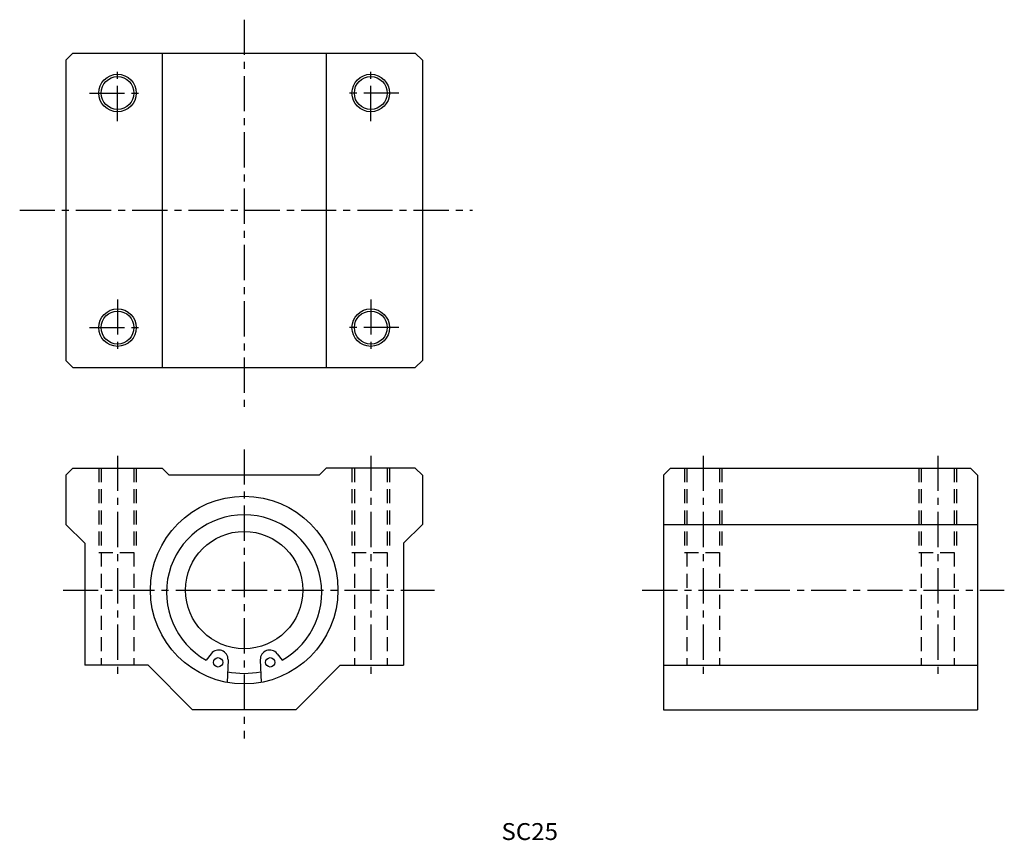
# Model space of a CAD drawing. Extents: x 348 to 558, y 101 to 276.
import ezdxf

# ---------------------------------------------------------------- set-up
doc = ezdxf.new("R2010")
doc.units = 0
doc.linetypes.add('CENTER', pattern=[12, 7.5, -1.5, 1.5, -1.5])
doc.linetypes.add('HIDDEN', pattern=[4.5, 3, -1.5])
doc.layers.get('0').update_dxf_attribs({"linetype": 'CONTINUOUS'})
for name, color, linetype in [('cen', 1, 'CENTER'), ('dim', 111, 'CONTINUOUS'), ('hidden', 2, 'HIDDEN')]:
    doc.layers.add(name, color=color, linetype=linetype)

msp = doc.modelspace()

# ---------------------------------------------------------------- linework, layer by layer
for p, q in [((358.92, 268.95), (357.42, 267.45)), ((358.92, 268.95), (431.92, 268.95)), ((377.92, 268.95), (377.92, 201.95)), ((412.92, 268.95), (412.92, 201.95)), ((433.42, 267.45), (431.92, 268.95)), ((357.42, 267.45), (357.42, 203.45)), ((433.42, 267.45), (433.42, 203.45)), ((358.92, 201.95), (357.42, 203.45)), ((358.92, 201.95), (431.92, 201.95)), ((433.42, 203.45), (431.92, 201.95)), ((357.42, 179), (358.92, 180.5)), ((357.42, 179), (357.42, 168.5)), ((358.92, 180.5), (377.92, 180.5)), ((379.42, 179), (377.92, 180.5)), ((411.42, 179), (379.42, 179)), ((411.42, 179), (412.92, 180.5)), ((431.92, 180.5), (412.92, 180.5)), ((433.42, 179), (431.92, 180.5)), ((433.42, 179), (433.42, 168.5)), ((484.82, 179), (486.32, 180.5)), ((484.82, 179), (484.82, 129)), ((486.32, 180.5), (550.32, 180.5)), ((551.82, 179), (550.32, 180.5)), ((551.82, 179), (551.82, 129)), ((361.42, 164.5), (357.42, 168.5)), ((429.42, 164.5), (433.42, 168.5)), ((484.82, 168.5), (551.82, 168.5)), ((361.42, 164.5), (361.42, 138.5)), ((429.42, 164.5), (429.42, 138.5)), ((388.4, 140.94), (387.34, 139.56)), ((402.45, 140.94), (403.51, 139.56)), ((391.99, 139.64), (391.78, 134.83)), ((398.86, 139.64), (399.07, 134.83)), ((374.92, 138.5), (361.42, 138.5)), ((384.42, 129), (374.92, 138.5)), ((406.42, 129), (415.92, 138.5)), ((415.92, 138.5), (429.42, 138.5)), ((484.82, 138.5), (551.82, 138.5)), ((406.42, 129), (384.42, 129)), ((484.82, 129), (551.82, 129))]:
    msp.add_line(p, q)
for centre, radius in [((368.42, 260.45), 4), ((368.42, 260.45), 3.5), ((422.42, 260.45), 4), ((422.42, 260.45), 3.5), ((368.42, 210.45), 4), ((422.42, 210.45), 4), ((368.42, 210.45), 3.5), ((422.42, 210.45), 3.5), ((395.42, 154.5), 20), ((395.42, 154.5), 12.5), ((389.87, 139.1), 1), ((400.98, 139.1), 1)]:
    msp.add_circle(centre, radius)
for centre, radius, start, end in [((395.42, 154), 16.55, 299.2456, 240.7541), ((389.99, 139.73), 2, 357.5, 142.5), ((400.86, 139.73), 2, 37.5, 182.4999), ((395.42, 154.5), 17.75, 258.4699, 281.5301)]:
    msp.add_arc(centre, radius, start, end)
at = {"layer": 'cen'}
for p, q in [((395.42, 276.08), (395.42, 192.88)), ((368.42, 254.45), (368.42, 266.45)), ((422.42, 254.45), (422.42, 266.45)), ((362.42, 260.45), (374.42, 260.45)), ((428.42, 260.45), (416.42, 260.45)), ((347.56, 235.45), (444.09, 235.45)), ((368.42, 216.45), (368.42, 204.45)), ((422.42, 216.45), (422.42, 204.45)), ((362.42, 210.45), (374.42, 210.45)), ((428.42, 210.45), (416.42, 210.45)), ((368.42, 183.15), (368.42, 135.41)), ((395.42, 184.5), (395.42, 122.9)), ((422.42, 183.15), (422.42, 135.41)), ((493.32, 183.15), (493.32, 135.41)), ((543.32, 183.15), (543.32, 135.41)), ((356.82, 154.5), (436.02, 154.5)), ((480.32, 154.5), (557.52, 154.5))]:
    msp.add_line(p, q, dxfattribs=at)
at = {"layer": 'hidden'}
for p, q in [((364.42, 180.5), (364.42, 162.5)), ((364.92, 180.5), (364.92, 138.5)), ((371.92, 180.5), (371.92, 138.5)), ((372.42, 180.5), (372.42, 162.5)), ((418.42, 180.5), (418.42, 162.5)), ((418.92, 180.5), (418.92, 138.5)), ((425.92, 180.5), (425.92, 138.5)), ((426.42, 180.5), (426.42, 162.5)), ((489.32, 180.5), (489.32, 162.5)), ((489.82, 180.5), (489.82, 138.5)), ((496.82, 180.5), (496.82, 138.5)), ((497.32, 180.5), (497.32, 162.5)), ((539.32, 180.5), (539.32, 162.5)), ((539.82, 180.5), (539.82, 138.5)), ((546.82, 180.5), (546.82, 138.5)), ((547.32, 180.5), (547.32, 162.5)), ((364.42, 162.5), (372.42, 162.5)), ((418.42, 162.5), (426.42, 162.5)), ((489.32, 162.5), (497.32, 162.5)), ((539.32, 162.5), (547.32, 162.5))]:
    msp.add_line(p, q, dxfattribs=at)

# ---------------------------------------------------------------- texts
at = {"layer": 'dim', "width": 1.04759}
msp.add_text('SC25', height=3.6, dxfattribs=at).set_placement((450.29, 101.23))

doc.saveas('drawing.dxf')
